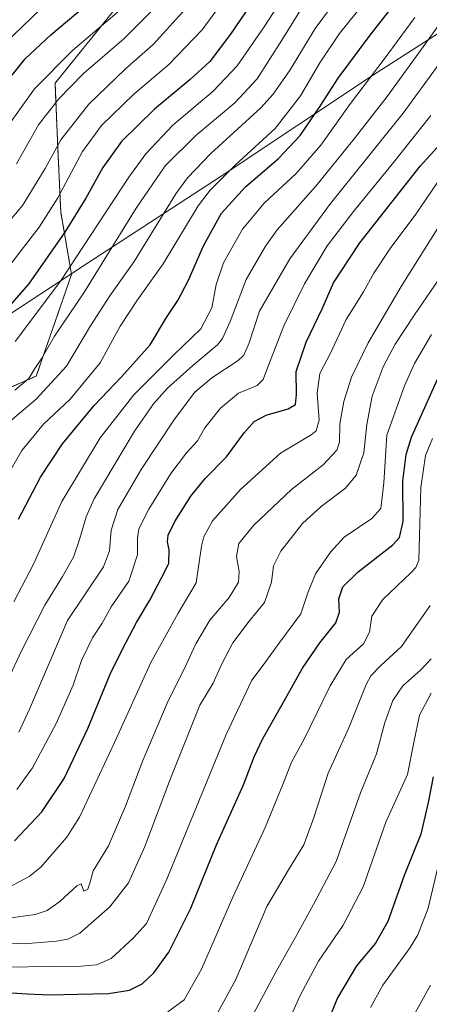
# Model space of a CAD drawing. Units: metres. Extents: x 620483 to 623919, y 4764192 to 4766568.
# Drawn here: x 622272 to 622418, y 4765515 to 4765867 of the extents above; entities that cross this region are included whole.
import ezdxf

# ---------------------------------------------------------------- set-up
doc = ezdxf.new("R2010")
doc.units = ezdxf.units.M
doc.header["$MEASUREMENT"] = 0
doc.linetypes.add('TRAZOS', pattern=[0.75, 0.5, -0.25])
for name, color, linetype, lineweight in [('Arbolado forestal', 92, 'TRAZOS', 0), ('Arbolado forestal CxS', 92, 'Continuous', 0), ('Comarca', 2, 'Continuous', 13), ('Comarca CxS', 133, 'Continuous', 0), ('Curva de nivel maestra', 36, 'Continuous', 30), ('Curva de nivel normal', 36, 'Continuous', 0), ('Municipio', 9, 'Continuous', 13), ('Municipio CxS', 142, 'Continuous', 0)]:
    doc.layers.add(name, color=color, linetype=linetype, lineweight=lineweight)

# ---------------------------------------------------------------- blocks, each defined once
blk = doc.blocks.new('*U152')
at = {"layer": 'Arbolado forestal CxS', "color": 92, "linetype": 'Continuous', "lineweight": 0}
blk.add_polyline3d([(622253.84, 4765729.16, 1041.95), (622277.48, 4765739.5, 1038.79), (622290.04, 4765775.7, 1044.24), (622286.2, 4765797.92, 1053.6), (622285.18, 4765820.39, 1059.11), (622284.16, 4765843.88, 1068), (622305.61, 4765870.44, 1071.21)], dxfattribs=at)
blk = doc.blocks.new('*U153')
at = {"layer": 'Curva de nivel normal', "color": 36, "linetype": 'Continuous', "lineweight": 0}
blk.add_polyline3d([(622269.91, 4765751.87, 1045), (622286.15, 4765773.37, 1045), (622310.42, 4765810.42, 1045), (622316.49, 4765818.71, 1045), (622326.08, 4765828.89, 1045), (622340.44, 4765841.09, 1045), (622349.03, 4765850.04, 1045), (622358.64, 4765863.99, 1045), (622368.17, 4765878.79, 1045)], dxfattribs=at)
blk = doc.blocks.new('*U154')
at = {"layer": 'Curva de nivel normal', "color": 36, "linetype": 'Continuous', "lineweight": 0}
blk.add_polyline3d([(622271.23, 4765612.58, 1010), (622275.08, 4765620.78, 1010), (622288.64, 4765652.38, 1010), (622301.41, 4765671.43, 1010), (622303.52, 4765677.18, 1010), (622304.14, 4765684.58, 1010), (622306.51, 4765691.97, 1010), (622314.83, 4765706.21, 1010), (622326.69, 4765724.17, 1010), (622334.02, 4765733.71, 1010), (622339.98, 4765738.88, 1010), (622349.44, 4765745.05, 1010), (622351.38, 4765746.99, 1010), (622353.29, 4765751.28, 1010), (622357.04, 4765762.62, 1010), (622367.85, 4765781.3, 1010), (622382.35, 4765801, 1010), (622408.24, 4765833.24, 1010), (622430.09, 4765863.22, 1010)], dxfattribs=at)
blk = doc.blocks.new('*U155')
at = {"layer": 'Curva de nivel normal', "color": 36, "linetype": 'Continuous', "lineweight": 0}
blk.add_polyline3d([(622420.84, 4765864.46, 1015), (622413.73, 4765854.7, 1015), (622402.53, 4765839.15, 1015), (622390.7, 4765824.12, 1015), (622377.12, 4765807.16, 1015), (622363.29, 4765791.57, 1015), (622359.13, 4765785.86, 1015), (622352.31, 4765773.96, 1015), (622346.58, 4765759, 1015), (622343.88, 4765752.93, 1015), (622342.03, 4765750.57, 1015), (622333.2, 4765743.25, 1015), (622324.28, 4765735.14, 1015), (622319.2, 4765729.56, 1015), (622312.49, 4765719.9, 1015), (622298.14, 4765695.68, 1015), (622295.28, 4765689.29, 1015), (622292.92, 4765681.27, 1015), (622290.78, 4765674.91, 1015), (622286.85, 4765668.01, 1015), (622280.51, 4765657.82, 1015), (622272.18, 4765641.53, 1015), (622267.35, 4765631.04, 1015)], dxfattribs=at)
blk = doc.blocks.new('*U157')
at = {"layer": 'Curva de nivel normal', "color": 36, "linetype": 'Continuous', "lineweight": 0}
blk.add_polyline3d([(622260.13, 4765537.63, 985), (622273.18, 4765537.08, 985), (622284.66, 4765538.03, 985), (622288.7, 4765538.7, 985), (622292.95, 4765540.82, 985), (622303.72, 4765550.24, 985), (622310.32, 4765558.82, 985), (622316.14, 4765571.72, 985), (622325.34, 4765596.05, 985), (622335.8, 4765622.18, 985), (622340.54, 4765630, 985), (622343.5, 4765636.71, 985), (622347.45, 4765644.38, 985), (622353.31, 4765652.05, 985), (622358.76, 4765658.71, 985), (622361.24, 4765666.05, 985), (622362.02, 4765671.87, 985), (622364.64, 4765677.01, 985), (622372.34, 4765686.87, 985), (622378.96, 4765693.04, 985), (622387.62, 4765699.48, 985), (622391.42, 4765704.2, 985), (622394.13, 4765712.17, 985), (622395.24, 4765722.21, 985), (622397.17, 4765732.27, 985), (622401.05, 4765742.77, 985), (622405.33, 4765750.91, 985), (622412.28, 4765761.37, 985), (622422.3, 4765776.01, 985)], dxfattribs=at)
blk = doc.blocks.new('*U158')
at = {"layer": 'Curva de nivel normal', "color": 36, "linetype": 'Continuous', "lineweight": 0}
blk.add_polyline3d([(622410.59, 4765508.97, 940), (622417.88, 4765522.3, 940)], dxfattribs=at)
blk = doc.blocks.new('*U163')
at = {"layer": 'Curva de nivel normal', "color": 36, "linetype": 'Continuous', "lineweight": 0}
blk.add_polyline3d([(622266.43, 4765858.18, 1080), (622281.9, 4765873.17, 1080)], dxfattribs=at)
blk = doc.blocks.new('*U168')
at = {"layer": 'Curva de nivel normal', "color": 36, "linetype": 'Continuous', "lineweight": 0}
blk.add_polyline3d([(622269.85, 4765734.47, 1040), (622274.8, 4765738.62, 1040), (622277.01, 4765742.18, 1040), (622279.47, 4765745.92, 1040), (622283.96, 4765753.77, 1040), (622294.43, 4765769.2, 1040), (622313.06, 4765799.38, 1040), (622323.37, 4765814.43, 1040), (622334.28, 4765825.23, 1040), (622348.17, 4765836.95, 1040), (622356.12, 4765845.46, 1040), (622364.93, 4765859.23, 1040), (622372.95, 4765872.12, 1040)], dxfattribs=at)
blk = doc.blocks.new('*U170')
at = {"layer": 'Curva de nivel normal', "color": 36, "linetype": 'Continuous', "lineweight": 0}
blk.add_polyline3d([(622363.88, 4765501.8, 955), (622371.5, 4765518.67, 955), (622378.06, 4765530.84, 955), (622386.85, 4765543.67, 955), (622393.97, 4765557.39, 955), (622402.04, 4765580.38, 955), (622409.72, 4765597.46, 955), (622411.97, 4765608.84, 955), (622414.05, 4765618.58, 955), (622418.23, 4765626.43, 955)], dxfattribs=at)
blk = doc.blocks.new('*U172')
at = {"layer": 'Curva de nivel normal', "color": 36, "linetype": 'Continuous', "lineweight": 0}
blk.add_polyline3d([(622260.54, 4765692.77, 1030), (622272.3, 4765712.94, 1030), (622280, 4765722.31, 1030), (622289.57, 4765731.23, 1030), (622300.25, 4765744.2, 1030), (622307.37, 4765757.3, 1030), (622313.55, 4765766.7, 1030), (622322.65, 4765779.48, 1030), (622335.17, 4765800.16, 1030), (622339.42, 4765805.74, 1030), (622348.28, 4765814.71, 1030), (622362.53, 4765827.8, 1030), (622371.65, 4765839.41, 1030), (622378.49, 4765851.2, 1030), (622385.48, 4765861.67, 1030), (622403.29, 4765883.84, 1030)], dxfattribs=at)
blk = doc.blocks.new('*U175')
at = {"layer": 'Curva de nivel normal', "color": 36, "linetype": 'Continuous', "lineweight": 0}
blk.add_polyline3d([(622270.51, 4765592.13, 1005), (622276.18, 4765599.77, 1005), (622284.56, 4765615.56, 1005), (622290.64, 4765629.29, 1005), (622293.64, 4765638.12, 1005), (622297.56, 4765646.13, 1005), (622300.94, 4765651.34, 1005), (622304.21, 4765657.24, 1005), (622310.46, 4765666.4, 1005), (622313.57, 4765675.71, 1005), (622313.5, 4765681.71, 1005), (622314.02, 4765685.05, 1005), (622317.52, 4765692.05, 1005), (622325.41, 4765704.73, 1005), (622331.05, 4765712.11, 1005), (622334.88, 4765716.4, 1005), (622337.54, 4765721.08, 1005), (622343.1, 4765728.09, 1005), (622349.56, 4765733.36, 1005), (622356.2, 4765736.13, 1005), (622358.32, 4765738.31, 1005), (622359.51, 4765741.53, 1005), (622365.73, 4765757.36, 1005), (622373, 4765772.38, 1005), (622381.13, 4765785.88, 1005), (622390.5, 4765798.16, 1005), (622404.23, 4765815.05, 1005), (622418.11, 4765832.38, 1005)], dxfattribs=at)
blk = doc.blocks.new('*U176')
at = {"layer": 'Curva de nivel normal', "color": 36, "linetype": 'Continuous', "lineweight": 0}
blk.add_polyline3d([(622269.5, 4765658.98, 1020), (622276.53, 4765672.44, 1020), (622286.57, 4765694.79, 1020), (622300.24, 4765717.51, 1020), (622312.25, 4765732.84, 1020), (622326.45, 4765747.05, 1020), (622336.1, 4765756.3, 1020), (622339.99, 4765763.87, 1020), (622341.56, 4765772.1, 1020), (622344.23, 4765779.88, 1020), (622350.9, 4765791.83, 1020), (622358.72, 4765801.16, 1020), (622370.09, 4765811.71, 1020), (622378.85, 4765821.78, 1020), (622389.42, 4765836.65, 1020), (622401.47, 4765852.44, 1020), (622412.3, 4765867.37, 1020)], dxfattribs=at)
blk = doc.blocks.new('*U177')
at = {"layer": 'Curva de nivel normal', "color": 36, "linetype": 'Continuous', "lineweight": 0}
blk.add_polyline3d([(622265.18, 4765528.72, 980), (622293.51, 4765529.04, 980), (622298.87, 4765529.56, 980), (622304.18, 4765531.88, 980), (622312.14, 4765539.14, 980), (622316.74, 4765544.32, 980), (622323.94, 4765560.06, 980), (622345.11, 4765611.72, 980), (622354.28, 4765631.1, 980), (622357.9, 4765635.95, 980), (622364.28, 4765644.62, 980), (622371.76, 4765654.75, 980), (622374.2, 4765662.22, 980), (622376.91, 4765668.92, 980), (622382.33, 4765676.65, 980), (622387.18, 4765682.02, 980), (622397.01, 4765688.75, 980), (622400.19, 4765692.33, 980), (622401.26, 4765701.46, 980), (622402.43, 4765718.38, 980), (622408.66, 4765735.96, 980), (622412.27, 4765743.94, 980), (622418.32, 4765754.29, 980)], dxfattribs=at)
blk = doc.blocks.new('*U181')
at = {"layer": 'Curva de nivel normal', "color": 36, "linetype": 'Continuous', "lineweight": 0}
blk.add_polyline3d([(622267.54, 4765557.2, 995), (622274.95, 4765561.06, 995), (622279.11, 4765564.45, 995), (622288.31, 4765575.09, 995), (622292.86, 4765582.18, 995), (622305.39, 4765608.84, 995), (622318.34, 4765637.34, 995), (622328.05, 4765654.96, 995), (622334.39, 4765665.71, 995), (622336.36, 4765678.84, 995), (622337.16, 4765682.2, 995), (622340.29, 4765687.89, 995), (622350.18, 4765699.1, 995), (622364.51, 4765712.03, 995), (622375.45, 4765718.56, 995), (622377.2, 4765719.98, 995), (622378.28, 4765723.79, 995), (622377.6, 4765733.41, 995), (622378.47, 4765740.39, 995), (622382.26, 4765747.71, 995), (622387.84, 4765759.71, 995), (622394.04, 4765769.56, 995), (622397.8, 4765776.21, 995), (622403.75, 4765785.32, 995), (622412.51, 4765796.82, 995), (622420.59, 4765808.69, 995)], dxfattribs=at)
blk = doc.blocks.new('*U186')
at = {"layer": 'Curva de nivel normal', "color": 36, "linetype": 'Continuous', "lineweight": 0}
blk.add_polyline3d([(622266.14, 4765826.9, 1070), (622276.8, 4765841.93, 1070), (622290.39, 4765855.53, 1070), (622307.03, 4765869.68, 1070)], dxfattribs=at)
blk = doc.blocks.new('*U187')
at = {"layer": 'Curva de nivel normal', "color": 36, "linetype": 'Continuous', "lineweight": 0}
blk.add_polyline3d([(622321.24, 4765872.32, 1065), (622308.7, 4765859.7, 1065), (622294.32, 4765847.35, 1065), (622285.34, 4765838.27, 1065), (622278.27, 4765829.02, 1065), (622270.38, 4765815.2, 1065)], dxfattribs=at)
blk = doc.blocks.new('*U205')
at = {"layer": 'Curva de nivel normal', "color": 36, "linetype": 'Continuous', "lineweight": 0}
blk.add_polyline3d([(622266.74, 4765546.15, 990), (622277.07, 4765547.56, 990), (622281.4, 4765549, 990), (622285.85, 4765552.17, 990), (622291.92, 4765557.71, 990), (622293.51, 4765558.45, 990), (622294.47, 4765555.84, 990), (622295.83, 4765556.58, 990), (622296.55, 4765558.72, 990), (622297.76, 4765563.13, 990), (622303.16, 4765572.02, 990), (622309.28, 4765586.12, 990), (622315.44, 4765602.45, 990), (622324.47, 4765623.66, 990), (622330.03, 4765634.78, 990), (622334.31, 4765644.05, 990), (622339.32, 4765652.49, 990), (622346.23, 4765660.5, 990), (622349.58, 4765665.97, 990), (622349.75, 4765669.81, 990), (622348.76, 4765675.19, 990), (622349.67, 4765679.83, 990), (622355.02, 4765686.28, 990), (622368.36, 4765699.02, 990), (622379.72, 4765707.86, 990), (622384.56, 4765713.1, 990), (622385.46, 4765715.91, 990), (622385.58, 4765722.45, 990), (622387.02, 4765730.38, 990), (622389.8, 4765739.05, 990), (622395.69, 4765751.37, 990), (622407.47, 4765771.47, 990), (622426.18, 4765801.19, 990)], dxfattribs=at)
blk = doc.blocks.new('*U206')
at = {"layer": 'Curva de nivel normal', "color": 36, "linetype": 'Continuous', "lineweight": 0}
blk.add_polyline3d([(622261.3, 4765787.02, 1060), (622272.53, 4765800.27, 1060), (622280.6, 4765813.44, 1060), (622286.22, 4765823.74, 1060), (622296.16, 4765836.47, 1060), (622309.3, 4765849.04, 1060), (622319.17, 4765857.66, 1060), (622332.04, 4765871.93, 1060)], dxfattribs=at)
blk = doc.blocks.new('*U212')
at = {"layer": 'Curva de nivel normal', "color": 36, "linetype": 'Continuous', "lineweight": 0}
blk.add_polyline3d([(622267.51, 4765722.81, 1035), (622277.46, 4765731.22, 1035), (622288.29, 4765743.07, 1035), (622296.76, 4765757.38, 1035), (622303.65, 4765768.05, 1035), (622312.3, 4765780.38, 1035), (622327.24, 4765804.5, 1035), (622331.3, 4765810.21, 1035), (622339.61, 4765818.87, 1035), (622357.48, 4765835.17, 1035), (622361.9, 4765840.03, 1035), (622367.94, 4765848.71, 1035), (622376.8, 4765863.37, 1035), (622389.53, 4765880.7, 1035)], dxfattribs=at)
blk = doc.blocks.new('*U215')
at = {"layer": 'Curva de nivel normal', "color": 36, "linetype": 'Continuous', "lineweight": 0}
blk.add_polyline3d([(622396.55, 4765514.41, 945), (622400.98, 4765522.33, 945), (622410.73, 4765535.72, 945), (622413.37, 4765540.24, 945), (622417.1, 4765549.72, 945), (622421.64, 4765568.92, 945)], dxfattribs=at)
blk = doc.blocks.new('*U216')
at = {"layer": 'Curva de nivel normal', "color": 36, "linetype": 'Continuous', "lineweight": 0}
blk.add_polyline3d([(622350.3, 4765503.64, 960), (622363.13, 4765527.63, 960), (622369.72, 4765539.17, 960), (622376.29, 4765551.08, 960), (622384.32, 4765566.44, 960), (622392.98, 4765590.86, 960), (622398.67, 4765604.79, 960), (622401.72, 4765616.01, 960), (622404.57, 4765623.83, 960), (622408.09, 4765629.01, 960), (622414.34, 4765634.61, 960), (622418.14, 4765638.69, 960)], dxfattribs=at)
blk = doc.blocks.new('*U217')
at = {"layer": 'Curva de nivel normal', "color": 36, "linetype": 'Continuous', "lineweight": 0}
blk.add_polyline3d([(622267.64, 4765778.5, 1055), (622278.47, 4765792.53, 1055), (622285.14, 4765803.03, 1055), (622293.97, 4765819.51, 1055), (622300.7, 4765828.86, 1055), (622312.27, 4765839.98, 1055), (622324.7, 4765850.57, 1055), (622336.53, 4765862.94, 1055), (622353.96, 4765886.66, 1055)], dxfattribs=at)
blk = doc.blocks.new('*U221')
at = {"layer": 'Curva de nivel normal', "color": 36, "linetype": 'Continuous', "lineweight": 0}
blk.add_polyline3d([(622324.32, 4765512.78, 970), (622330.12, 4765517.15, 970), (622336.38, 4765528.01, 970), (622347.54, 4765553.71, 970), (622358.97, 4765578.52, 970), (622365.37, 4765593.92, 970), (622368.37, 4765601.85, 970), (622372.94, 4765610.05, 970), (622382.22, 4765629.05, 970), (622387.9, 4765638.41, 970), (622394.03, 4765644.01, 970), (622396.2, 4765648.16, 970), (622397.07, 4765653.9, 970), (622400.92, 4765659.85, 970), (622410.9, 4765669.36, 970), (622412.7, 4765671.28, 970), (622413.73, 4765673.91, 970), (622414.07, 4765682.65, 970), (622414.51, 4765699.72, 970), (622416.15, 4765711.22, 970), (622418.68, 4765717.19, 970)], dxfattribs=at)
blk = doc.blocks.new('*U230')
at = {"layer": 'Curva de nivel normal', "color": 36, "linetype": 'Continuous', "lineweight": 0}
blk.add_polyline3d([(622341.48, 4765511.31, 965), (622348.55, 4765524.39, 965), (622359.65, 4765550.39, 965), (622367.72, 4765564.06, 965), (622372.82, 4765572.39, 965), (622376.36, 4765582.05, 965), (622381.42, 4765597.92, 965), (622388.79, 4765614.1, 965), (622394.98, 4765629.5, 965), (622396.73, 4765632.62, 965), (622400.26, 4765636.28, 965), (622407.61, 4765643.05, 965), (622417.86, 4765657.68, 965)], dxfattribs=at)
blk = doc.blocks.new('*U233')
at = {"layer": 'Curva de nivel maestra', "color": 36, "linetype": 'Continuous', "lineweight": 30}
blk.add_polyline3d([(622418.93, 4765596.61, 950), (622417.16, 4765587.41, 950), (622414.52, 4765576.16, 950), (622408.6, 4765561.42, 950), (622402.71, 4765545.01, 950), (622398.34, 4765537.34, 950), (622391.51, 4765529.2, 950), (622384.85, 4765517.76, 950), (622377.3, 4765499.36, 950)], dxfattribs=at)
blk = doc.blocks.new('*U234')
at = {"layer": 'Curva de nivel maestra', "color": 36, "linetype": 'Continuous', "lineweight": 30}
blk.add_polyline3d([(622264.85, 4765841.81, 1075), (622273.56, 4765852.6, 1075), (622282.71, 4765861.16, 1075), (622297.52, 4765873.78, 1075)], dxfattribs=at)
blk = doc.blocks.new('*U241')
at = {"layer": 'Curva de nivel maestra', "color": 36, "linetype": 'Continuous', "lineweight": 30}
blk.add_polyline3d([(622271.18, 4765688.42, 1025), (622278.93, 4765703.5, 1025), (622286.83, 4765715.38, 1025), (622298.07, 4765729.05, 1025), (622307.87, 4765739.16, 1025), (622318.01, 4765750.66, 1025), (622323.91, 4765760.4, 1025), (622327.94, 4765766.45, 1025), (622331.63, 4765773.41, 1025), (622337.03, 4765785.94, 1025), (622343.44, 4765797.61, 1025), (622352.02, 4765806.95, 1025), (622363.8, 4765817.11, 1025), (622371.47, 4765825.31, 1025), (622378.6, 4765835.71, 1025), (622385.02, 4765845.71, 1025), (622396.38, 4765861.04, 1025), (622411.97, 4765881.04, 1025)], dxfattribs=at)
blk = doc.blocks.new('*U243')
at = {"layer": 'Curva de nivel maestra', "color": 36, "linetype": 'Continuous', "lineweight": 30}
blk.add_polyline3d([(622269.75, 4765573.76, 1000), (622279.41, 4765584.09, 1000), (622287.43, 4765595.96, 1000), (622295.82, 4765613.78, 1000), (622303.82, 4765633.24, 1000), (622308.23, 4765642.13, 1000), (622313.16, 4765651.62, 1000), (622317.96, 4765659.6, 1000), (622322.14, 4765667.52, 1000), (622324.69, 4765672.67, 1000), (622324.82, 4765677.54, 1000), (622324.21, 4765680.34, 1000), (622324.5, 4765682.71, 1000), (622326.8, 4765687.62, 1000), (622332.56, 4765696.68, 1000), (622337.69, 4765702.96, 1000), (622345.25, 4765710.71, 1000), (622351.52, 4765719.24, 1000), (622355.16, 4765723.3, 1000), (622359.44, 4765725.5, 1000), (622367.24, 4765727.77, 1000), (622369.85, 4765729.38, 1000), (622370.22, 4765732.86, 1000), (622370.08, 4765741.12, 1000), (622373.64, 4765751.62, 1000), (622379.33, 4765763.5, 1000), (622383.42, 4765772.71, 1000), (622392.77, 4765787.05, 1000), (622414.26, 4765814.37, 1000), (622421.51, 4765822.33, 1000)], dxfattribs=at)
blk = doc.blocks.new('*U245')
at = {"layer": 'Curva de nivel maestra', "color": 36, "linetype": 'Continuous', "lineweight": 30}
blk.add_polyline3d([(622360.68, 4765882.03, 1050), (622346.73, 4765861.36, 1050), (622339.27, 4765851.66, 1050), (622332.31, 4765845.26, 1050), (622319.54, 4765834.61, 1050), (622307.85, 4765823.14, 1050), (622301.22, 4765813.87, 1050), (622295.13, 4765802.86, 1050), (622287.61, 4765790.83, 1050), (622274.65, 4765772.22, 1050), (622263.59, 4765759.63, 1050)], dxfattribs=at)
blk = doc.blocks.new('*U247')
at = {"layer": 'Curva de nivel maestra', "color": 36, "linetype": 'Continuous', "lineweight": 30}
blk.add_polyline3d([(622261.18, 4765520.11, 975), (622274.22, 4765519.21, 975), (622282.18, 4765518.88, 975), (622292.29, 4765519.17, 975), (622303.16, 4765519.37, 975), (622310.64, 4765520.5, 975), (622315.19, 4765522.8, 975), (622319.4, 4765526.74, 975), (622324.74, 4765534.06, 975), (622332.5, 4765549.72, 975), (622341.66, 4765572.39, 975), (622351.34, 4765593.72, 975), (622355.1, 4765603.71, 975), (622358.07, 4765610.05, 975), (622365.14, 4765622.38, 975), (622372.36, 4765635.38, 975), (622378.52, 4765644.38, 975), (622384.2, 4765651.46, 975), (622385.46, 4765655.35, 975), (622385.3, 4765660.12, 975), (622386.68, 4765664.38, 975), (622392.13, 4765669.71, 975), (622404.56, 4765679.26, 975), (622406.85, 4765681.89, 975), (622408.15, 4765687.66, 975), (622408.08, 4765701.96, 975), (622409.28, 4765711.52, 975), (622411.22, 4765717.74, 975), (622423.12, 4765744.47, 975)], dxfattribs=at)

msp = doc.modelspace()

# ---------------------------------------------------------------- linework, layer by layer
at = {"layer": 'Arbolado forestal', "color": 92, "linetype": 'TRAZOS', "lineweight": 0}
msp.add_polyline3d([(622004.75, 4765834.16, 1083.3), (622004.42, 4765829.94, 1082.88), (622004.3, 4765828.41, 1082.73), (622018.91, 4765801.28, 1077.87), (622030.39, 4765781.46, 1073.87), (622030.85, 4765752.98, 1065.79), (622035.95, 4765724.38, 1054.55), (622036.97, 4765697.82, 1044.84), (622040.04, 4765673.31, 1036.89), (622051.25, 4765665.65, 1034.14), (622062.73, 4765672.95, 1032.3), (622083.6, 4765691.73, 1032.23), (622114.9, 4765700.08, 1029.2), (622153.5, 4765701.12, 1032.97), (622159.63, 4765690.39, 1029.7), (622172.92, 4765698.85, 1034.26), (622236.11, 4765731.38, 1046.91), (622253.84, 4765729.16, 1041.95), (622277.48, 4765739.5, 1038.79), (622290.04, 4765775.7, 1044.24), (622286.2, 4765797.92, 1053.6), (622285.18, 4765820.39, 1059.11), (622284.16, 4765843.88, 1068), (622305.61, 4765870.44, 1071.21)], dxfattribs=at)
msp.add_polyline3d([(622004.75, 4765834.16, 1083.3), (622004.42, 4765829.94, 1082.88), (622004.3, 4765828.41, 1082.73), (622018.91, 4765801.28, 1077.87), (622030.39, 4765781.46, 1073.87), (622030.85, 4765752.98, 1065.79), (622035.95, 4765724.38, 1054.55), (622036.97, 4765697.82, 1044.84), (622040.04, 4765673.31, 1036.89), (622051.25, 4765665.65, 1034.14), (622062.73, 4765672.95, 1032.3), (622083.6, 4765691.73, 1032.23), (622114.9, 4765700.08, 1029.2), (622153.5, 4765701.12, 1032.97), (622159.63, 4765690.39, 1029.7), (622172.92, 4765698.85, 1034.26), (622236.11, 4765731.38, 1046.91), (622253.84, 4765729.16, 1041.95), (622277.48, 4765739.5, 1038.79), (622290.04, 4765775.7, 1044.24), (622286.2, 4765797.92, 1053.6), (622285.18, 4765820.39, 1059.11), (622284.16, 4765843.88, 1068), (622305.61, 4765870.44, 1071.21)], dxfattribs=at)
at = {"layer": 'Arbolado forestal CxS', "color": 92, "linetype": 'Continuous', "lineweight": 0}
msp.add_polyline3d([(622305.61, 4765870.44, 1071.21), (622284.16, 4765843.88, 1068), (622285.18, 4765820.39, 1059.11), (622286.2, 4765797.92, 1053.6), (622290.04, 4765775.7, 1044.24), (622277.48, 4765739.5, 1038.79), (622253.84, 4765729.16, 1041.95)], dxfattribs=at)
at = {"layer": 'Comarca', "color": 2, "linetype": 'Continuous', "lineweight": 13}
msp.add_polyline3d([(622657.82, 4766018.62, 1097.32), (622611.21, 4765987.13, 1067.83), (622555.76, 4765950.08, 1031.04), (622506.79, 4765919.15, 997.28), (622451.24, 4765881.33, 1009.32), (622397.58, 4765846.89, 1019.53), (622343.35, 4765810.78, 1030.1), (622295.35, 4765779.54, 1042.69), (622290.09, 4765776.11, 1044.34), (622236.84, 4765741.06, 1050.68), (622172.94, 4765698.82, 1034.26), (622156.44, 4765688.32, 1028.39), (622107.87, 4765657.42, 1012.9), (622039.41, 4765611.68, 1036.8), (621977.04, 4765569.76, 1064.99)], dxfattribs=at)
msp.add_polyline3d([(622657.82, 4766018.62, 1097.32), (622611.21, 4765987.13, 1067.83), (622555.76, 4765950.08, 1031.04), (622506.79, 4765919.15, 997.28), (622451.24, 4765881.33, 1009.32), (622397.58, 4765846.89, 1019.53), (622343.35, 4765810.78, 1030.1), (622295.35, 4765779.54, 1042.69), (622290.09, 4765776.11, 1044.34), (622236.84, 4765741.06, 1050.68), (622172.94, 4765698.82, 1034.26), (622156.44, 4765688.32, 1028.39), (622107.87, 4765657.42, 1012.9), (622039.41, 4765611.68, 1036.8), (621977.04, 4765569.76, 1064.99)], dxfattribs=at)
at = {"layer": 'Comarca CxS', "color": 133, "linetype": 'Continuous', "lineweight": 0}
for points in [[(622657.82, 4766018.62, 1097.32), (622611.21, 4765987.13, 1067.83), (622555.76, 4765950.08, 1031.04), (622506.79, 4765919.15, 997.28), (622451.24, 4765881.33, 1009.32), (622397.58, 4765846.89, 1019.53), (622343.35, 4765810.78, 1030.1), (622295.35, 4765779.54, 1042.69), (622290.09, 4765776.11, 1044.34), (622236.84, 4765741.06, 1050.68), (622172.94, 4765698.82, 1034.26), (622156.44, 4765688.32, 1028.39), (622107.87, 4765657.42, 1012.9), (622039.41, 4765611.68, 1036.8), (621977.04, 4765569.76, 1064.99)], [(621977.04, 4765569.76, 1064.99), (622039.41, 4765611.68, 1036.8), (622107.87, 4765657.42, 1012.9), (622156.44, 4765688.32, 1028.39), (622172.94, 4765698.82, 1034.26), (622236.84, 4765741.06, 1050.68), (622290.09, 4765776.11, 1044.34), (622295.35, 4765779.54, 1042.69), (622343.35, 4765810.78, 1030.1), (622397.58, 4765846.89, 1019.53), (622451.24, 4765881.33, 1009.32), (622506.79, 4765919.15, 997.28), (622555.76, 4765950.08, 1031.04), (622611.21, 4765987.13, 1067.83), (622657.82, 4766018.62, 1097.32)], [(622657.82, 4766018.62, 1097.32), (622611.21, 4765987.13, 1067.83), (622555.76, 4765950.08, 1031.04), (622506.79, 4765919.15, 997.28), (622451.24, 4765881.33, 1009.32), (622397.58, 4765846.89, 1019.53), (622343.35, 4765810.78, 1030.1), (622295.35, 4765779.54, 1042.69), (622290.09, 4765776.11, 1044.34), (622236.84, 4765741.06, 1050.68), (622172.94, 4765698.82, 1034.26), (622156.44, 4765688.32, 1028.39), (622107.87, 4765657.42, 1012.9), (622039.41, 4765611.68, 1036.8), (621977.04, 4765569.76, 1064.99)], [(621977.04, 4765569.76, 1064.99), (622039.41, 4765611.68, 1036.8), (622107.87, 4765657.42, 1012.9), (622156.44, 4765688.32, 1028.39), (622172.94, 4765698.82, 1034.26), (622236.84, 4765741.06, 1050.68), (622290.09, 4765776.11, 1044.34), (622295.35, 4765779.54, 1042.69), (622343.35, 4765810.78, 1030.1), (622397.58, 4765846.89, 1019.53), (622451.24, 4765881.33, 1009.32), (622506.79, 4765919.15, 997.28), (622555.76, 4765950.08, 1031.04), (622611.21, 4765987.13, 1067.83), (622657.82, 4766018.62, 1097.32)]]:
    msp.add_polyline3d(points, dxfattribs=at)
at = {"layer": 'Municipio', "color": 9, "linetype": 'Continuous', "lineweight": 13}
msp.add_polyline3d([(622657.82, 4766018.62, 1097.32), (622611.21, 4765987.13, 1067.83), (622555.76, 4765950.08, 1031.04), (622506.79, 4765919.15, 997.28), (622451.24, 4765881.33, 1009.32), (622397.58, 4765846.89, 1019.53), (622343.35, 4765810.78, 1030.1), (622295.35, 4765779.54, 1042.69), (622290.09, 4765776.11, 1044.34), (622236.84, 4765741.06, 1050.68), (622172.94, 4765698.82, 1034.26), (622156.44, 4765688.32, 1028.39), (622107.87, 4765657.42, 1012.9), (622039.41, 4765611.68, 1036.8), (621977.04, 4765569.76, 1064.99)], dxfattribs=at)
msp.add_polyline3d([(622657.82, 4766018.62, 1097.32), (622611.21, 4765987.13, 1067.83), (622555.76, 4765950.08, 1031.04), (622506.79, 4765919.15, 997.28), (622451.24, 4765881.33, 1009.32), (622397.58, 4765846.89, 1019.53), (622343.35, 4765810.78, 1030.1), (622295.35, 4765779.54, 1042.69), (622290.09, 4765776.11, 1044.34), (622236.84, 4765741.06, 1050.68), (622172.94, 4765698.82, 1034.26), (622156.44, 4765688.32, 1028.39), (622107.87, 4765657.42, 1012.9), (622039.41, 4765611.68, 1036.8), (621977.04, 4765569.76, 1064.99)], dxfattribs=at)
at = {"layer": 'Municipio CxS', "color": 142, "linetype": 'Continuous', "lineweight": 0}
for points in [[(622657.82, 4766018.62, 1097.32), (622611.21, 4765987.13, 1067.83), (622555.76, 4765950.08, 1031.04), (622506.79, 4765919.15, 997.28), (622451.24, 4765881.33, 1009.32), (622397.58, 4765846.89, 1019.53), (622343.35, 4765810.78, 1030.1), (622295.35, 4765779.54, 1042.69), (622290.09, 4765776.11, 1044.34), (622236.84, 4765741.06, 1050.68), (622172.94, 4765698.82, 1034.26), (622156.44, 4765688.32, 1028.39), (622107.87, 4765657.42, 1012.9), (622039.41, 4765611.68, 1036.8), (621977.04, 4765569.76, 1064.99)], [(621977.04, 4765569.76, 1064.99), (622039.41, 4765611.68, 1036.8), (622107.87, 4765657.42, 1012.9), (622156.44, 4765688.32, 1028.39), (622172.94, 4765698.82, 1034.26), (622236.84, 4765741.06, 1050.68), (622290.09, 4765776.11, 1044.34), (622295.35, 4765779.54, 1042.69), (622343.35, 4765810.78, 1030.1), (622397.58, 4765846.89, 1019.53), (622451.24, 4765881.33, 1009.32), (622506.79, 4765919.15, 997.28), (622555.76, 4765950.08, 1031.04), (622611.21, 4765987.13, 1067.83), (622657.82, 4766018.62, 1097.32)], [(622657.82, 4766018.62, 1097.32), (622611.21, 4765987.13, 1067.83), (622555.76, 4765950.08, 1031.04), (622506.79, 4765919.15, 997.28), (622451.24, 4765881.33, 1009.32), (622397.58, 4765846.89, 1019.53), (622343.35, 4765810.78, 1030.1), (622295.35, 4765779.54, 1042.69), (622290.09, 4765776.11, 1044.34), (622236.84, 4765741.06, 1050.68), (622172.94, 4765698.82, 1034.26), (622156.44, 4765688.32, 1028.39), (622107.87, 4765657.42, 1012.9), (622039.41, 4765611.68, 1036.8), (621977.04, 4765569.76, 1064.99)], [(621977.04, 4765569.76, 1064.99), (622039.41, 4765611.68, 1036.8), (622107.87, 4765657.42, 1012.9), (622156.44, 4765688.32, 1028.39), (622172.94, 4765698.82, 1034.26), (622236.84, 4765741.06, 1050.68), (622290.09, 4765776.11, 1044.34), (622295.35, 4765779.54, 1042.69), (622343.35, 4765810.78, 1030.1), (622397.58, 4765846.89, 1019.53), (622451.24, 4765881.33, 1009.32), (622506.79, 4765919.15, 997.28), (622555.76, 4765950.08, 1031.04), (622611.21, 4765987.13, 1067.83), (622657.82, 4766018.62, 1097.32)]]:
    msp.add_polyline3d(points, dxfattribs=at)

# ---------------------------------------------------------------- block references
at = {"layer": 'Arbolado forestal CxS', "color": 92, "linetype": 'Continuous', "lineweight": 0}
msp.add_blockref('*U152', (0, 0), dxfattribs=at)
at = {"layer": 'Curva de nivel maestra', "color": 36, "linetype": 'Continuous', "lineweight": 30}
for name in ['*U233', '*U247', '*U243', '*U241', '*U245', '*U234']:
    msp.add_blockref(name, (0, 0), dxfattribs=at)
at = {"layer": 'Curva de nivel normal', "color": 36, "linetype": 'Continuous', "lineweight": 0}
for name in ['*U215', '*U158', '*U230', '*U216', '*U170', '*U177', '*U157', '*U205', '*U181', '*U175', '*U154', '*U176', '*U172', '*U212', '*U168', '*U153', '*U217', '*U206', '*U187', '*U186', '*U163', '*U155', '*U221']:
    msp.add_blockref(name, (0, 0), dxfattribs=at)

doc.saveas('drawing.dxf')
